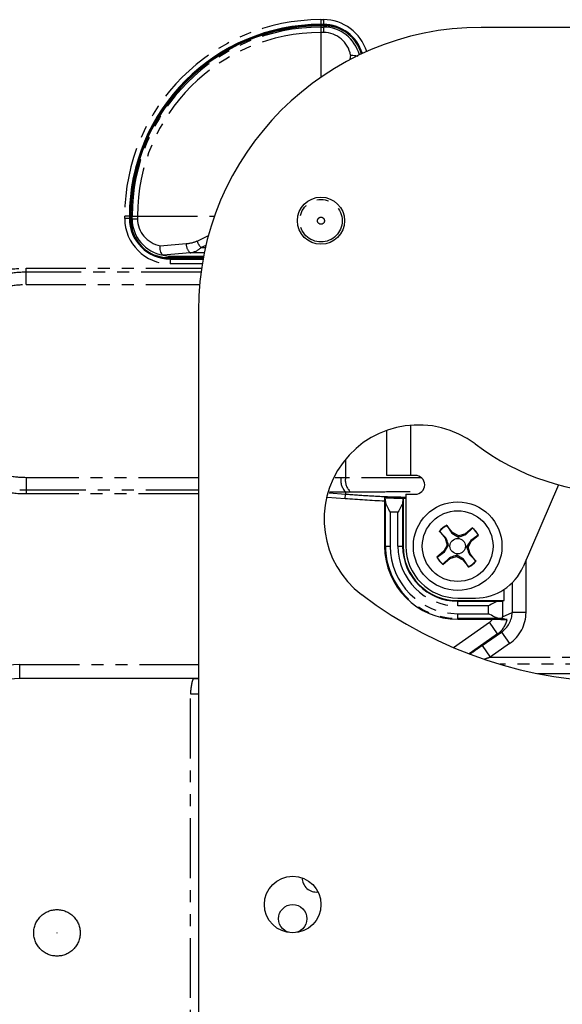
# Model space of a CAD drawing. Extents: x 337 to 3222, y 102 to 2387.
# Drawn here: x 409 to 467, y 1034 to 1139 of the extents above; entities that cross this region are included whole.
import ezdxf

# ---------------------------------------------------------------- set-up
doc = ezdxf.new("R2010")
doc.units = 0
doc.linetypes.add('PHANTOM', pattern=[12.7, 6.35, -1.27, 1.27, -1.27, 1.27, -1.27])
doc.layers.get('0').update_dxf_attribs({"linetype": 'CONTINUOUS'})

msp = doc.modelspace()

# ---------------------------------------------------------------- linework, layer by layer
at = {"color": 8, "linetype": 'PHANTOM'}
for p, q in [((441.07, 1138.71), (441.32, 1138.71)), ((441.07, 1138.71), (441.07, 1138.21)), ((441.32, 1138.21), (441.07, 1138.21)), ((441.07, 1138.21), (441.07, 1138.14)), ((441.07, 1138.05), (441.07, 1137.92)), ((441.07, 1137.92), (441.07, 1137.35)), ((441.07, 1137.92), (441.35, 1137.92)), ((441.32, 1138.71), (441.32, 1138.21)), ((441.32, 1138.21), (441.32, 1138.14)), ((441.35, 1137.92), (441.48, 1138.05)), ((441.35, 1137.92), (441.35, 1137.35)), ((441.07, 1137.35), (441.07, 1132.61)), ((441.35, 1137.35), (441.07, 1137.35)), ((444.18, 1134.48), (444.22, 1134.95)), ((420.25, 1117.64), (420.25, 1117.89)), ((420.75, 1117.89), (420.25, 1117.89)), ((420.75, 1117.64), (420.25, 1117.64)), ((420.75, 1117.89), (420.75, 1117.64)), ((420.75, 1117.89), (420.82, 1117.89)), ((420.75, 1117.64), (420.82, 1117.64)), ((420.91, 1117.89), (421.04, 1117.89)), ((420.91, 1117.48), (421.04, 1117.6)), ((421.04, 1117.89), (421.61, 1117.89)), ((421.04, 1117.6), (421.04, 1117.89)), ((421.04, 1117.6), (421.61, 1117.6)), ((421.61, 1117.89), (429.78, 1117.89)), ((421.61, 1117.89), (421.61, 1117.6)), ((424.01, 1114.74), (426.78, 1114.97)), ((427.93, 1115.24), (429.13, 1115.81)), ((427.2, 1113.98), (424.33, 1113.75)), ((428.69, 1113.98), (427.2, 1113.98)), ((428.87, 1114.78), (428.35, 1114.54)), ((428.35, 1114.54), (428.81, 1114.54)), ((425.06, 1113.64), (424.9, 1113.48)), ((425.07, 1113.32), (425.07, 1113.39)), ((425.07, 1113.32), (428.56, 1113.32)), ((425.07, 1113.32), (425.07, 1112.82)), ((409.79, 1112.36), (428.4, 1112.36)), ((428.34, 1111.93), (409.79, 1111.93)), ((428.48, 1112.82), (425.07, 1112.82)), ((409.79, 1110.63), (428.19, 1110.63)), ((450.57, 1095.71), (450.57, 1090.39)), ((443.66, 1092.07), (443.66, 1090.13)), ((428.07, 1090.15), (409.79, 1090.15)), ((409.79, 1088.85), (428.07, 1088.85)), ((428.07, 1088.42), (409.79, 1088.42)), ((443.62, 1087.92), (441.73, 1088.04)), ((443.62, 1087.92), (443.66, 1088.41)), ((443.66, 1088.66), (443.66, 1088.41)), ((449.79, 1087.99), (449.82, 1088.01)), ((448.4, 1086.5), (448.4, 1082.89)), ((449.23, 1082.89), (449.23, 1086.48)), ((447.91, 1082.89), (447.82, 1082.89)), ((447.91, 1082.89), (448.4, 1082.89)), ((449.23, 1082.89), (449.73, 1082.89)), ((449.73, 1082.89), (449.79, 1082.89)), ((462.83, 1075.87), (462.83, 1081.45)), ((461.35, 1079), (461.35, 1075.87)), ((455.57, 1077.05), (455.57, 1077.11)), ((455.57, 1076.55), (455.57, 1077.05)), ((458.85, 1076.55), (455.57, 1076.55)), ((458.85, 1075.73), (458.85, 1076.55)), ((460.33, 1077.08), (460.33, 1075.4)), ((455.57, 1075.73), (458.85, 1075.73)), ((455.57, 1075.23), (455.57, 1075.73)), ((460.33, 1075.4), (461.35, 1075.87)), ((462.83, 1075.87), (461.35, 1075.87)), ((455.12, 1072.14), (458.95, 1074.82)), ((455.57, 1075.23), (455.57, 1075.14)), ((459.81, 1073.59), (458.95, 1074.82)), ((459.81, 1073.59), (456.78, 1071.47)), ((458.16, 1072.34), (460.22, 1073.78)), ((460.22, 1073.78), (459.81, 1073.59)), ((460.22, 1073.78), (461.08, 1072.55)), ((458.16, 1072.34), (459.02, 1071.11)), ((461.08, 1072.55), (459.02, 1071.11)), ((459.02, 1071.11), (487.11, 1071.11)), ((409.11, 1070.34), (428.07, 1070.34)), ((409.11, 1068.84), (409.11, 1070.34)), ((486.04, 1070.36), (460.09, 1070.36)), ((464.03, 1069.39), (482.1, 1069.39)), ((428.07, 1068.84), (409.11, 1068.84)), ((409.11, 1068.84), (409.11, 1068.84)), ((427.24, 1067.22), (428.07, 1067.22)), ((427.24, 1022.29), (427.24, 1067.22))]:
    msp.add_line(p, q, dxfattribs=at)
at = {"color": 7, "linetype": 'CONTINUOUS'}
for p, q in [((441.07, 1138.14), (441.32, 1138.14)), ((441.48, 1138.05), (441.07, 1138.05)), ((470.63, 1137.89), (458.07, 1137.89)), ((420.82, 1117.64), (420.82, 1117.89)), ((420.91, 1117.89), (420.91, 1117.48)), ((424.33, 1113.75), (424.34, 1113.74)), ((424.9, 1113.48), (428.59, 1113.48)), ((425.06, 1113.64), (428.62, 1113.64)), ((428.58, 1113.39), (425.07, 1113.39)), ((428.07, 1107.89), (428.07, 969.32)), ((448.07, 1090.39), (448.07, 1095.17)), ((450.57, 1090.39), (448.07, 1090.39)), ((451.07, 1090.39), (450.57, 1090.39)), ((466.27, 1089.39), (462.5, 1080.7)), ((447.81, 1088.09), (447.82, 1088.08)), ((447.87, 1088.03), (447.82, 1088.08)), ((449.76, 1087.96), (449.79, 1087.99)), ((449.79, 1087.99), (449.79, 1082.89)), ((449.79, 1087.99), (450.07, 1087.98)), ((450.07, 1088.39), (450.07, 1082.89)), ((450.07, 1088.39), (451.07, 1088.39)), ((447.82, 1087.66), (447.82, 1082.89)), ((447.91, 1082.89), (447.91, 1087.63)), ((449.73, 1087.56), (449.73, 1082.89)), ((455.02, 1084.35), (454.4, 1085.1)), ((454.41, 1085.08), (454.4, 1085.1)), ((454.41, 1085.08), (454.96, 1084.28)), ((457.15, 1084.83), (456.39, 1084.21)), ((456.44, 1084.13), (457.13, 1084.81)), ((457.13, 1084.81), (457.15, 1084.83)), ((453.63, 1084.47), (454.25, 1083.72)), ((453.65, 1084.46), (453.63, 1084.47)), ((454.33, 1083.76), (453.65, 1084.46)), ((454.33, 1083.76), (454.25, 1083.72)), ((454.25, 1083.72), (454.46, 1083)), ((454.96, 1084.28), (455.02, 1084.35)), ((454.96, 1084.28), (455.66, 1083.84)), ((455.68, 1084), (455.02, 1084.35)), ((455.66, 1083.84), (455.68, 1084)), ((456.39, 1084.21), (455.68, 1084)), ((456.44, 1084.13), (456.39, 1084.21)), ((457.75, 1084.05), (456.95, 1083.5)), ((457.03, 1083.44), (457.78, 1084.06)), ((457.75, 1084.05), (457.78, 1084.06)), ((454.46, 1083), (454.11, 1082.34)), ((454.18, 1082.28), (454.61, 1082.99)), ((454.61, 1082.99), (454.46, 1083)), ((456.95, 1083.5), (456.52, 1082.8)), ((456.52, 1082.8), (456.67, 1082.78)), ((456.67, 1082.78), (457.03, 1083.44)), ((456.89, 1082.07), (456.67, 1082.78)), ((456.95, 1083.5), (457.03, 1083.44)), ((454.11, 1082.34), (453.36, 1081.73)), ((453.38, 1081.73), (453.36, 1081.73)), ((453.38, 1081.73), (454.18, 1082.28)), ((453.99, 1080.95), (454.74, 1081.57)), ((454.7, 1081.65), (454, 1080.97)), ((454.18, 1082.28), (454.11, 1082.34)), ((454.7, 1081.65), (454.74, 1081.57)), ((454.74, 1081.57), (455.46, 1081.79)), ((455.47, 1081.94), (455.46, 1081.79)), ((455.46, 1081.79), (456.11, 1081.43)), ((456.17, 1081.51), (455.47, 1081.94)), ((456.81, 1082.02), (456.89, 1082.07)), ((456.81, 1082.02), (457.48, 1081.33)), ((457.51, 1081.31), (456.89, 1082.07)), ((454, 1080.97), (453.99, 1080.95)), ((456.17, 1081.51), (456.11, 1081.43)), ((456.11, 1081.43), (456.73, 1080.68)), ((456.72, 1080.7), (456.17, 1081.51)), ((456.72, 1080.7), (456.73, 1080.68)), ((457.48, 1081.33), (457.51, 1081.31)), ((455.57, 1077.39), (457.46, 1077.39)), ((460.51, 1077.11), (460.51, 1078.32)), ((455.57, 1077.11), (460.51, 1077.11)), ((455.57, 1077.05), (459.96, 1077.05)), ((460.33, 1077.08), (460.51, 1077.11)), ((459.96, 1075.23), (455.57, 1075.23)), ((455.57, 1075.14), (459.25, 1075.14)), ((427.51, 1068.84), (409.11, 1068.84)), ((427.51, 1068.84), (428.07, 1068.84))]:
    msp.add_line(p, q, dxfattribs=at)
at = {"color": 8, "linetype": 'PHANTOM', "flags": 128}
for points in [[(451.71, 1090.15), (448.37, 1090.14), (445.71, 1090.14), (443.66, 1090.13), (443.66, 1090.13), (443.66, 1090.13)], [(441.93, 1088.53), (443.66, 1088.41), (443.66, 1088.41), (443.66, 1088.41)], [(441.98, 1088.66), (443.66, 1088.66), (443.66, 1088.66), (443.66, 1088.66)]]:
    msp.add_lwpolyline(points, dxfattribs=at)
at = {"color": 7, "linetype": 'CONTINUOUS'}
for centre, radius in [((441.07, 1117.39), 2.5), ((455.57, 1082.89), 4.7), ((455.57, 1082.89), 3.75), ((455.57, 1082.89), 0.821), ((438.07, 1044.89), 3), ((438.07, 1043.39), 1.5)]:
    msp.add_circle(centre, radius, dxfattribs=at)
at = {"color": 8, "linetype": 'PHANTOM'}
for radius in [2.25, 0.372]:
    msp.add_circle((441.07, 1117.39), radius, dxfattribs=at)
for centre, radius, start, end in [((441.07, 1117.89), 20.82, 90, 180), ((441.07, 1117.89), 20.03, 90, 180), ((441.32, 1133.89), 4.82, 17.2621, 90), ((441.07, 1117.89), 19.46, 90, 180), ((425.07, 1117.64), 4.82, 180, 270), ((427.96, 1114.89), 1.18, 176.2211, 230.2309), ((430.03, 1116.02), 2.25, 200.3028, 221.4284), ((444.94, 1089.88), 1.77, 172.0954, 223.8772), ((445.38, 1089.9), 1.73, 172.5689, 226.1354), ((455.57, 1082.89), 7.66, 180, 270), ((455.57, 1082.89), 7.16, 180, 270), ((455.57, 1082.89), 6.34, 180, 270)]:
    msp.add_arc(centre, radius, start, end, dxfattribs=at)
at = {"color": 7, "linetype": 'CONTINUOUS'}
for centre, radius, start, end in [((441.07, 1117.89), 20.32, 90, 180), ((441.07, 1117.89), 20.25, 90, 180), ((441.07, 1117.89), 20.16, 90, 180), ((441.32, 1133.89), 4.32, 16.4345, 90), ((441.32, 1133.89), 4.25, 16.3, 90), ((458.07, 1107.89), 30, 90, 180), ((425.07, 1117.64), 4.32, 180, 270), ((425.07, 1117.64), 4.25, 180, 270), ((451.4, 1085.74), 10, 53, 233), ((473.07, 1114.49), 26, 233, 307), ((451.07, 1089.39), 1, 270, 90), ((455.57, 1082.89), 2.5, 117.7778, 140.8517), ((455.57, 1082.89), 2.47, 117.856, 140.7734), ((455.57, 1082.89), 2.47, 27.856, 50.7734), ((455.57, 1082.89), 2.5, 27.7778, 50.8517), ((455.57, 1082.89), 7.75, 180, 270), ((455.57, 1082.89), 5.84, 180, 270), ((455.57, 1082.89), 5.78, 180, 270), ((455.57, 1082.89), 5.5, 180, 270), ((455.57, 1082.89), 2.5, 207.7778, 230.8517), ((455.57, 1082.89), 2.47, 207.856, 230.7734), ((455.57, 1082.89), 2.47, 297.856, 320.7734), ((455.57, 1082.89), 2.5, 297.7778, 320.8517), ((457.46, 1082.89), 5.5, 270, 336.5623), ((473.07, 1114.49), 46, 233, 307), ((440.57, 1047.72), 1.5, 180, 277.0233)]:
    msp.add_arc(centre, radius, start, end, dxfattribs=at)
at = {"color": 8, "linetype": 'PHANTOM'}
for centre, major_axis, ratio, start_param, end_param in [((441.27, 1133.84), (1.65, 3.75), 0.97305, 5.396051, 6.688124), ((441.27, 1134.27), (1.28, 2.82), 0.963721, 5.346146, 6.694881), ((425.11, 1117.69), (3.75, 1.65), 0.97305, 2.736654, 4.116312), ((424.69, 1117.69), (2.82, 1.28), 0.963721, 2.729896, 4.078632), ((426.41, 1115.95), (2.14, 0), 0.466308, 4.886922, 5.497787), ((426.83, 1115.95), (2.14, 0), 0.932615, 4.886922, 5.497787), ((458.76, 1075.81), (2.37, 1.08), 0.960798, 4.896704, 5.86029), ((458.76, 1075.81), (-3.7, -1.7), 0.981702, 1.755111, 2.718697), ((458.37, 1075.63), (-0.926, -0.425), 0.981702, 1.755111, 2.192646), ((458.37, 1075.63), (-1.04, 2.27), 0.996477, 3.325907, 4.067671), ((458.35, 1072.34), (4.29, 3), 0.020013, 1.599405, 1.905629), ((459.21, 1071.11), (4.29, 1.5), 0.013276, 1.60876, 1.754727), ((409.13, 1057.83), (8.85, -8.85), 0.998783, 2.356803, 3.926382), ((432.24, 1067.22), (-3.54, 3.54), 0.998783, 0.455598, 0.784789)]:
    msp.add_ellipse(centre, major_axis=major_axis, ratio=ratio, start_param=start_param, end_param=end_param, dxfattribs=at)
at = {"color": 7, "linetype": 'CONTINUOUS'}
for centre, major_axis, ratio, start_param, end_param in [((441.47, 1134.04), (-2.84, -2.84), 0.997265, 2.611661, 3.925621), ((424.92, 1117.49), (2.84, 2.84), 0.997265, 2.357564, 3.925621), ((426.77, 1119.34), (2.84, 5.43), 0.607825, 3.260552, 3.448951), ((458.85, 1077.09), (1.5, 0), 0.034921, 5.537739, 6.108652), ((458.85, 1075.19), (1.5, 0), 0.034921, 0.270052, 0.745446), ((457.54, 1075.25), (4.56, -0.63), 0.090732, 0.784852, 0.932697), ((409.13, 1057.83), (7.79, -7.79), 0.998783, 2.356803, 3.926382)]:
    msp.add_ellipse(centre, major_axis=major_axis, ratio=ratio, start_param=start_param, end_param=end_param, dxfattribs=at)
for points, knots in [([(444.22, 1134.95), (444.22, 1134.95), (444.25, 1134.95), (444.38, 1134.95), (444.62, 1134.93), (444.86, 1134.89), (444.95, 1134.83), (444.98, 1134.82)], [0, 0, 0, 0, 0.0145941, 0.0782548, 0.4644471, 0.8481968, 1, 1, 1, 1]), ([(424.33, 1113.75), (424.29, 1113.77), (424.2, 1113.83), (424.09, 1114.05), (424.02, 1114.33), (424.01, 1114.58), (424.01, 1114.71), (424.01, 1114.73), (424.01, 1114.74)], [0, 0, 0, 0, 0.237102, 0.474174, 0.712074, 0.951487, 0.990953, 1, 1, 1, 1]), ([(450.07, 1088.02), (450.02, 1088.02), (449.27, 1088.03), (448.51, 1088.06), (447.81, 1088.09)], [0, 0, 0, 0, 0.063265, 1, 1, 1, 1]), ([(447.91, 1087.63), (447.9, 1087.75), (447.9, 1087.85), (447.88, 1087.98), (447.88, 1088.02), (447.87, 1088.03)], [0, 0, 0, 0, 0.5, 0.5, 1, 1, 1, 1]), ([(449.76, 1087.96), (449.76, 1087.95), (449.75, 1087.92), (449.74, 1087.78), (449.73, 1087.69), (449.73, 1087.56)], [0, 0, 0, 0, 0.5, 0.5, 1, 1, 1, 1]), ([(447.91, 1087.63), (447.91, 1087.55), (447.93, 1087.46), (448, 1087.28), (448.04, 1087.19), (448.18, 1086.9), (448.29, 1086.7), (448.4, 1086.5)], [0, 0, 0, 0, 0.25, 0.25, 0.5, 0.5, 1, 1, 1, 1]), ([(449.73, 1087.56), (449.73, 1087.49), (449.7, 1087.4), (449.64, 1087.23), (449.6, 1087.14), (449.46, 1086.86), (449.34, 1086.67), (449.23, 1086.48)], [0, 0, 0, 0, 0.25, 0.25, 0.5, 0.5, 1, 1, 1, 1]), ([(454.61, 1082.99), (454.54, 1083.2), (454.44, 1083.48), (454.35, 1083.71), (454.33, 1083.76)], [0, 0, 0, 0, 0.809008, 1, 1, 1, 1]), ([(455.66, 1083.84), (455.88, 1083.92), (456.15, 1084.02), (456.39, 1084.11), (456.44, 1084.13)], [0, 0, 0, 0, 0.809008, 1, 1, 1, 1]), ([(456.52, 1082.8), (456.6, 1082.58), (456.7, 1082.31), (456.79, 1082.07), (456.81, 1082.02)], [0, 0, 0, 0, 0.809008, 1, 1, 1, 1]), ([(455.47, 1081.94), (455.25, 1081.86), (454.98, 1081.76), (454.74, 1081.67), (454.7, 1081.65)], [0, 0, 0, 0, 0.809008, 1, 1, 1, 1]), ([(459.96, 1077.05), (459.88, 1077.05), (459.79, 1077.03), (459.62, 1076.96), (459.53, 1076.92), (459.24, 1076.78), (459.05, 1076.67), (458.85, 1076.55)], [0, 0, 0, 0, 0.25, 0.25, 0.5, 0.5, 1, 1, 1, 1]), ([(459.96, 1075.23), (459.88, 1075.23), (459.79, 1075.25), (459.62, 1075.32), (459.53, 1075.36), (459.24, 1075.5), (459.05, 1075.62), (458.85, 1075.73)], [0, 0, 0, 0, 0.25, 0.25, 0.5, 0.5, 1, 1, 1, 1]), ([(460.3, 1075.21), (460.31, 1075.27), (460.32, 1075.33), (460.33, 1075.4), (460.33, 1075.4), (460.33, 1075.4), (460.33, 1075.4)], [0, 0, 0, 0, 0.0002333414, 0.0002333414, 0.0002333414, 0.0002433612, 0.0002433612, 0.0002433612, 0.0002433612]), ([(459.25, 1075.14), (459.43, 1075.14), (459.61, 1075.14), (459.96, 1075.14), (460.12, 1075.13), (460.41, 1075.12), (460.53, 1075.12), (460.72, 1075.11), (460.78, 1075.1), (460.8, 1075.1)], [0, 0, 0, 0, 0.25, 0.25, 0.5, 0.5, 0.75, 0.75, 1, 1, 1, 1]), ([(415.53, 1041.89), (415.53, 1042.05), (415.52, 1042.22), (415.45, 1042.53), (415.41, 1042.69), (415.28, 1042.98), (415.21, 1043.13), (415.03, 1043.39), (414.92, 1043.52), (414.7, 1043.75), (414.57, 1043.85), (414.3, 1044.03), (414.16, 1044.11), (413.86, 1044.23), (413.7, 1044.28), (413.39, 1044.34), (413.23, 1044.36), (412.91, 1044.36), (412.74, 1044.34), (412.43, 1044.28), (412.27, 1044.23), (411.98, 1044.11), (411.83, 1044.03), (411.57, 1043.85), (411.44, 1043.75), (411.21, 1043.52), (411.11, 1043.39), (410.93, 1043.13), (410.85, 1042.98), (410.73, 1042.69), (410.68, 1042.53), (410.62, 1042.22), (410.6, 1042.05), (410.6, 1041.73), (410.62, 1041.57), (410.68, 1041.25), (410.73, 1041.09), (410.85, 1040.8), (410.93, 1040.65), (411.11, 1040.39), (411.21, 1040.26), (411.44, 1040.04), (411.57, 1039.93), (411.83, 1039.75), (411.98, 1039.67), (412.27, 1039.55), (412.43, 1039.5), (412.74, 1039.44), (412.91, 1039.43), (413.23, 1039.43), (413.39, 1039.44), (413.7, 1039.5), (413.86, 1039.55), (414.16, 1039.67), (414.3, 1039.75), (414.57, 1039.93), (414.7, 1040.04), (414.92, 1040.26), (415.03, 1040.39), (415.21, 1040.65), (415.28, 1040.8), (415.41, 1041.09), (415.45, 1041.25), (415.52, 1041.57), (415.53, 1041.73), (415.53, 1041.89)], [0, 0, 0, 0, 0.03125, 0.03125, 0.0625, 0.0625, 0.09375, 0.09375, 0.125, 0.125, 0.15625, 0.15625, 0.1875, 0.1875, 0.21875, 0.21875, 0.25, 0.25, 0.28125, 0.28125, 0.3125, 0.3125, 0.34375, 0.34375, 0.375, 0.375, 0.40625, 0.40625, 0.4375, 0.4375, 0.46875, 0.46875, 0.5, 0.5, 0.53125, 0.53125, 0.5625, 0.5625, 0.59375, 0.59375, 0.625, 0.625, 0.65625, 0.65625, 0.6875, 0.6875, 0.71875, 0.71875, 0.75, 0.75, 0.78125, 0.78125, 0.8125, 0.8125, 0.84375, 0.84375, 0.875, 0.875, 0.90625, 0.90625, 0.9375, 0.9375, 0.96875, 0.96875, 1, 1, 1, 1])]:
    msp.add_open_spline(points, degree=3, knots=knots, dxfattribs=at)
at = {"color": 8, "linetype": 'PHANTOM'}
for points, knots in [([(409.79, 1088.42), (409, 1088.42), (408.2, 1088.5), (406.67, 1088.8), (405.93, 1089.03), (404.84, 1089.48), (404.48, 1089.65), (403.79, 1090.03), (403.46, 1090.23), (402.49, 1090.88), (401.88, 1091.38), (400.77, 1092.49), (400.28, 1093.1), (399.63, 1094.07), (399.43, 1094.41), (399.06, 1095.1), (398.89, 1095.46), (398.44, 1096.55), (398.22, 1097.29), (397.99, 1098.44), (397.93, 1098.83), (397.85, 1099.62), (397.84, 1100.01), (397.84, 1101.18), (397.91, 1101.95), (398.14, 1103.11), (398.24, 1103.5), (398.46, 1104.25), (398.73, 1104.98), (399.06, 1105.69), (399.43, 1106.38), (399.63, 1106.72), (400.29, 1107.7), (400.78, 1108.3), (401.61, 1109.13), (401.9, 1109.39), (402.51, 1109.89), (402.82, 1110.13), (403.8, 1110.78), (404.48, 1111.15), (405.57, 1111.6), (405.94, 1111.73), (406.69, 1111.96), (407.07, 1112.06), (408.22, 1112.29), (409, 1112.36), (409.79, 1112.36)], [0, 0, 0, 0, 0.0625, 0.0625, 0.125, 0.125, 0.15625, 0.15625, 0.1875, 0.1875, 0.25, 0.25, 0.3125, 0.3125, 0.34375, 0.34375, 0.375, 0.375, 0.4375, 0.4375, 0.46875, 0.46875, 0.5, 0.5, 0.5625, 0.5625, 0.59375, 0.59375, 0.625, 0.65625, 0.65625, 0.6875, 0.6875, 0.75, 0.75, 0.78125, 0.78125, 0.8125, 0.8125, 0.875, 0.875, 0.90625, 0.90625, 0.9375, 0.9375, 1, 1, 1, 1]), ([(409.79, 1111.93), (409.02, 1111.93), (408.28, 1111.86), (407.17, 1111.64), (406.81, 1111.54), (406.08, 1111.32), (405.72, 1111.2), (404.67, 1110.76), (404.01, 1110.41), (403.07, 1109.78), (402.77, 1109.55), (402.18, 1109.07), (401.9, 1108.81), (401.11, 1108.01), (400.63, 1107.43), (400, 1106.49), (399.8, 1106.16), (399.45, 1105.49), (399.13, 1104.81), (398.87, 1104.11), (398.66, 1103.38), (398.56, 1103.01), (398.34, 1101.9), (398.27, 1101.15), (398.27, 1100.02), (398.29, 1099.65), (398.36, 1098.89), (398.42, 1098.51), (398.64, 1097.4), (398.85, 1096.69), (399.28, 1095.64), (399.45, 1095.29), (399.8, 1094.62), (400, 1094.3), (400.62, 1093.36), (401.09, 1092.78), (402.17, 1091.7), (402.75, 1091.22), (403.69, 1090.59), (404.01, 1090.4), (404.67, 1090.04), (405.02, 1089.88), (406.07, 1089.44), (406.79, 1089.22), (408.26, 1088.93), (409.02, 1088.85), (409.79, 1088.85)], [0, 0, 0, 0, 0.0625, 0.0625, 0.09375, 0.09375, 0.125, 0.125, 0.1875, 0.1875, 0.21875, 0.21875, 0.25, 0.25, 0.3125, 0.3125, 0.34375, 0.34375, 0.375, 0.40625, 0.40625, 0.4375, 0.4375, 0.5, 0.5, 0.53125, 0.53125, 0.5625, 0.5625, 0.625, 0.625, 0.65625, 0.65625, 0.6875, 0.6875, 0.75, 0.75, 0.8125, 0.8125, 0.84375, 0.84375, 0.875, 0.875, 0.9375, 0.9375, 1, 1, 1, 1]), ([(409.79, 1111.93), (409.79, 1111.97), (409.79, 1112.04), (409.79, 1112.19), (409.79, 1112.28), (409.79, 1112.36)], [0, 0, 0, 0, 0.5, 0.5, 1, 1, 1, 1]), ([(409.79, 1110.63), (409.79, 1110.89), (409.79, 1111.16), (409.79, 1111.61), (409.79, 1111.8), (409.79, 1111.93)], [0, 0, 0, 0, 0.5, 0.5, 1, 1, 1, 1]), ([(409.79, 1090.15), (409.11, 1090.15), (408.45, 1090.22), (407.47, 1090.41), (407.14, 1090.49), (406.5, 1090.69), (406.18, 1090.8), (405.25, 1091.19), (404.66, 1091.5), (403.83, 1092.06), (403.56, 1092.26), (403.04, 1092.69), (402.79, 1092.92), (402.08, 1093.63), (401.66, 1094.14), (401.1, 1094.98), (400.93, 1095.27), (400.61, 1095.86), (400.33, 1096.47), (400.11, 1097.09), (399.91, 1097.74), (399.83, 1098.06), (399.63, 1099.05), (399.57, 1099.72), (399.57, 1100.72), (399.58, 1101.05), (399.65, 1101.72), (399.7, 1102.06), (399.89, 1103.04), (400.09, 1103.68), (400.47, 1104.61), (400.61, 1104.92), (400.93, 1105.51), (401.1, 1105.8), (401.65, 1106.63), (402.07, 1107.14), (403.03, 1108.1), (403.54, 1108.53), (404.37, 1109.08), (404.66, 1109.26), (405.25, 1109.57), (405.56, 1109.72), (406.49, 1110.11), (407.12, 1110.3), (408.43, 1110.56), (409.11, 1110.63), (409.79, 1110.63)], [0, 0, 0, 0, 0.0625, 0.0625, 0.09375, 0.09375, 0.125, 0.125, 0.1875, 0.1875, 0.21875, 0.21875, 0.25, 0.25, 0.3125, 0.3125, 0.34375, 0.34375, 0.375, 0.40625, 0.40625, 0.4375, 0.4375, 0.5, 0.5, 0.53125, 0.53125, 0.5625, 0.5625, 0.625, 0.625, 0.65625, 0.65625, 0.6875, 0.6875, 0.75, 0.75, 0.8125, 0.8125, 0.84375, 0.84375, 0.875, 0.875, 0.9375, 0.9375, 1, 1, 1, 1]), ([(409.79, 1090.15), (409.79, 1089.89), (409.79, 1089.63), (409.79, 1089.17), (409.79, 1088.98), (409.79, 1088.85)], [0, 0, 0, 0, 0.5, 0.5, 1, 1, 1, 1]), ([(443.18, 1090.13), (443.13, 1090.13), (442.94, 1090.13), (442.73, 1090.13), (442.58, 1090.13)], [0, 0, 0, 0, 0.272606, 1, 1, 1, 1]), ([(443.66, 1090.13), (443.66, 1090.13), (443.66, 1090.13), (443.66, 1090.13), (443.5, 1090.13), (443.34, 1090.13), (443.18, 1090.13)], [-0.00000006, -0.00000006, -0.00000006, -0.00000006, 0, 0, 0, 0.0005238855, 0.0005238855, 0.0005238855, 0.0005238855]), ([(409.79, 1088.85), (409.79, 1088.81), (409.79, 1088.74), (409.79, 1088.59), (409.79, 1088.5), (409.79, 1088.42)], [0, 0, 0, 0, 0.5, 0.5, 1, 1, 1, 1]), ([(443.66, 1088.66), (443.66, 1088.66), (443.66, 1088.66), (443.66, 1088.66), (443.83, 1088.66), (444.01, 1088.66), (444.18, 1088.66)], [-0.00000006, -0.00000006, -0.00000006, -0.00000006, 0, 0, 0, 0.0005656107, 0.0005656107, 0.0005656107, 0.0005656107]), ([(443.66, 1088.41), (443.66, 1088.41), (444.51, 1088.34), (446.2, 1088.23), (448.34, 1088.12), (449.63, 1088.1), (450.07, 1088.09)], [0, 0, 0, 0, 0.000009, 0.397357, 0.79492, 1, 1, 1, 1]), ([(444.18, 1088.66), (444.82, 1088.66), (446.27, 1088.66), (448.8, 1088.67), (450.71, 1088.67), (451.75, 1088.67)], [0, 0, 0, 0, 0.266627, 0.600525, 1, 1, 1, 1]), ([(449.23, 1086.48), (449.07, 1086.48), (448.91, 1086.49), (448.76, 1086.49), (448.64, 1086.5), (448.52, 1086.5), (448.4, 1086.5)], [0, 0, 0, 0, 0.0004748617, 0.0004748617, 0.0004748617, 0.0008252868, 0.0008252868, 0.0008252868, 0.0008252868]), ([(413.08, 1041.89), (413.08, 1041.89), (413.07, 1041.88), (413.06, 1041.88), (413.06, 1041.89), (413.06, 1041.9), (413.06, 1041.9), (413.07, 1041.9), (413.08, 1041.9), (413.08, 1041.89)], [0, 0, 0, 0, 0.25, 0.25, 0.5, 0.5, 0.75, 0.75, 1, 1, 1, 1])]:
    msp.add_open_spline(points, degree=3, knots=knots, dxfattribs=at)
for points in [[(447.82, 1087.66), (446.42, 1087.72), (445.02, 1087.81), (443.62, 1087.92)], [(449.82, 1088.01), (449.15, 1088.03), (448.48, 1088.05), (447.82, 1088.08)], [(447.87, 1088.03), (448.5, 1088), (449.13, 1087.98), (449.76, 1087.96)]]:
    msp.add_open_spline(points, degree=3, dxfattribs=at)
at = {"color": 7, "linetype": 'CONTINUOUS'}
msp.add_open_spline([(447.81, 1088.09), (447.81, 1088), (447.82, 1087.84), (447.82, 1087.66)], degree=3, dxfattribs=at)

doc.saveas('drawing.dxf')
